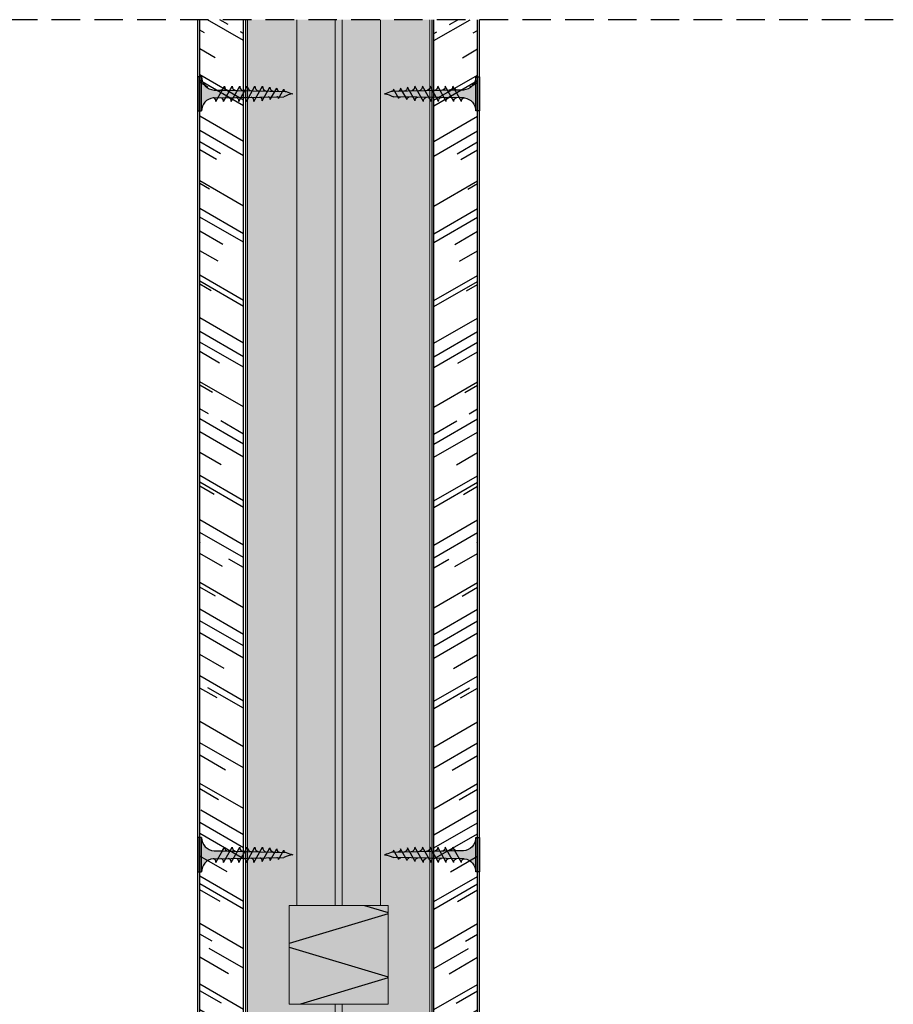
# Model space of a CAD drawing. Units: millimetres. Extents: x 2195 to 6365, y 1125 to 3586.
# Drawn here: x 2486 to 2716, y 1924 to 2183 of the extents above; entities that cross this region are included whole.
import ezdxf

# ---------------------------------------------------------------- set-up
doc = ezdxf.new("R2010")
doc.units = ezdxf.units.MM
doc.linetypes.add('STRICHPUNKT', pattern=[1, 0.5, -0.25, 0, -0.25])
doc.linetypes.add('TRAZOS', pattern=[0.75, 0.5, -0.25])
doc.layers.add('Aislamiento', color=7, linetype='Continuous', lineweight=9, true_color=0xa7a8aa)
for name, color, linetype in [('Banda Estanca', 253, 'Continuous'), ('Lineas Aux', 2, 'STRICHPUNKT'), ('Placas', 5, 'Continuous'), ('Tornillos', 1, 'Continuous')]:
    doc.layers.add(name, color=color, linetype=linetype)
doc.layers.add('Perfilería', color=252, linetype='Continuous', lineweight=0)

# ---------------------------------------------------------------- blocks, each defined once
blk = doc.blocks.new('A$C1F0179A0')
h = blk.add_hatch(color=254)
h.paths.add_polyline_path([(0.9999994384668298, 9.000000010527856), (-5.615333975583781e-07, 9.000000010527856), (-5.615333975583781e-07, 4.50000001052787), (0.9999994384668298, 4.50000001052787)])
h.paths.add_polyline_path([(0.9999994384668298, 4.500000010527856), (-5.615333975583781e-07, 4.500000010527856), (-5.615333975583781e-07, 1.052785592037253e-08), (0.9999994384666024, 1.052785592037253e-08)])
h.paths.add_polyline_path([(6.434872799227378, 5.495330429657457), (5.857655138757764, 5.508894561120329), (4.250634763509197, 5.508894561120314, -0.3934789996797704), (0.9999994384668298, 9.000000010527856), (0.9999994384668298, 4.50000001052787), (5.874999438467057, 4.50000001052787)])
h.paths.add_polyline_path([(5.87499943846683, 4.500000010527856), (0.9999994384668298, 4.500000010527856), (0.9999994384668298, 1.052785592037253e-08, -0.3723240859704599), (3.993909112452229, 3.463217096116736, -0.07300346206432795), (4.124618699589519, 3.463133121702413), (5.301748829610233, 3.480887817004444)])
h.paths.add_polyline_path([(5.301748829610233, 3.480887817004458), (4.124618699589064, 3.463133121702413, -0.07300346206423955), (4.249790144464669, 3.425488565535346, -0.3299488757673471), (4.749999438467285, 2.500000010528311)], flags=17)
h.paths.add_polyline_path([(7.874999438467057, 4.500000010527856), (5.87499943846683, 4.500000010527856), (5.301748829610233, 3.480887817004444), (7.318862439737813, 3.511312012787073)])
h.paths.add_polyline_path([(7.318862439738041, 3.511312012787101), (6.046334351193764, 3.492118426709254, -0.3987215467502288), (6.749999438467057, 2.500000010527856)])
h.paths.add_polyline_path([(8.408781128659712, 5.44894523753733), (6.434872799227378, 5.495330429657471), (5.87499943846683, 4.50000001052787), (7.87499943846683, 4.50000001052787)])
h.paths.add_polyline_path([(6.999999438467057, 6.500000010527856), (6.434872799227378, 5.495330429657457), (7.999025965233614, 5.458574140609628, -0.4059140677378604)])
h.paths.add_polyline_path([(6.729230675881809, 6.018633321487684, -0.2709549842725493), (5.857655138757309, 5.508894561120329), (6.434872799227378, 5.495330429657486)])
h.paths.add_polyline_path([(8.999999438467057, 6.500000010527856), (8.408781128659712, 5.448945237537316), (9.997922153506806, 5.411601754740062, -0.3967027397307901)])
h.paths.add_polyline_path([(10.3826894580925, 5.402560045417189), (8.408781128659712, 5.44894523753733), (7.87499943846683, 4.500000010527856), (9.874999438467057, 4.500000010527842)])
h.paths.add_polyline_path([(9.874999438467285, 4.50000001052787), (7.87499943846683, 4.50000001052787), (7.318862439738041, 3.511312012787087), (9.335976049865394, 3.541736208569731)])
h.paths.add_polyline_path([(9.335976049865394, 3.541736208569759), (7.999673935916007, 3.521580716615588, -0.408487105138493), (8.74999943846683, 2.500000010527344)])
h.paths.add_polyline_path([(11.35308965999343, 3.572160404352374), (9.999219043495032, 3.551739926054125, -0.4006807254679698), (10.74999943846706, 2.500000010527856)])
h.paths.add_polyline_path([(11.87499943846706, 4.500000010527856), (9.874999438467057, 4.500000010527856), (9.335976049865621, 3.541736208569716), (11.3530896599932, 3.572160404352346)])
h.paths.add_polyline_path([(12.35659778752483, 5.356174853297048), (10.38268945809227, 5.402560045417175), (9.874999438467057, 4.500000010527856), (11.87499943846706, 4.500000010527856)])
h.paths.add_polyline_path([(10.99999943846706, 6.500000010527856), (10.38268945809227, 5.402560045417189), (11.99681834179205, 5.364629368870212, -0.3877158194936107)])
h.paths.add_polyline_path([(12.99999943846706, 6.500000010527856), (12.35659778752461, 5.356174853297048), (13.99571453007502, 5.317656983000418, -0.3789626208134799)])
h.paths.add_polyline_path([(14.33050611695762, 5.309789661176893), (12.35659778752461, 5.356174853297048), (11.87499943846706, 4.50000001052787), (13.87499943846706, 4.50000001052787)])
h.paths.add_polyline_path([(13.87499943846728, 4.500000010527856), (11.87499943846706, 4.500000010527842), (11.3530896599932, 3.572160404352388), (13.37020327012101, 3.602584600135032)])
h.paths.add_polyline_path([(13.37020327012101, 3.602584600135017), (11.99876415107451, 3.581899135492691, -0.3930991357937724), (12.74999943846706, 2.500000010527842)])
h.paths.add_polyline_path([(15.38731688024882, 3.633008795917647), (13.99830925865376, 3.612058344931242, -0.3857373195837792), (14.74999943846706, 2.500000010527827)])
h.paths.add_polyline_path([(15.87499943846706, 4.500000010527856), (13.87499943846706, 4.500000010527856), (13.37020327012124, 3.602584600135003), (15.38731688024882, 3.633008795917647)])
h.paths.add_polyline_path([(16.3044144463895, 5.263404469056766), (14.33050611695694, 5.309789661176907), (13.87499943846706, 4.500000010527856), (15.87499943846683, 4.50000001052787)])
h.paths.add_polyline_path([(14.99999943846706, 6.500000010527856), (14.33050611695694, 5.309789661176907), (15.99461071835867, 5.270684597130582, -0.3704492018519223)])
h.paths.add_polyline_path([(16.9999994384666, 6.500000010527856), (16.3044144463895, 5.263404469056795), (17.99350690664073, 5.223712211260832, -0.3621788864696073)])
h.paths.add_polyline_path([(18.35546945388296, 5.215206394631039), (16.30441444638927, 5.26340446905678), (15.8749994384666, 4.50000001052787), (17.95316586282502, 4.50000001052787)])
h.paths.add_polyline_path([(17.95316586282479, 4.500000010527842), (15.87499943846683, 4.500000010527842), (15.38731688024882, 3.633008795917647), (17.48326576959039, 3.664622066999428)])
h.paths.add_polyline_path([(17.48326576959016, 3.66462206699947), (16.26346397450652, 3.646223753467041, -0.4006783352935774), (16.93989475197441, 2.69862914679338)])
h.paths.add_polyline_path([(19.88453154471108, 4.500000010527856), (17.95316586282524, 4.500000010527856), (17.48326576959016, 3.664622066999456), (19.43115777112325, 3.694002190816249)])
h.paths.add_polyline_path([(20.2616388572103, 5.170413010526786), (18.35546945388319, 5.215206394631039), (17.95316586282502, 4.500000010527856), (19.88453154471131, 4.500000010527856)])
h.paths.add_polyline_path([(18.96707736488679, 6.302509347526438), (18.35546945388319, 5.215206394631025), (19.86283636392773, 5.179784535026201, -0.3674608586307097)])
h.paths.add_polyline_path([(19.43115777112348, 3.694002190816221), (18.47132775838554, 3.679525040853534, -0.4403306524855479), (19.03734854058007, 2.993896892072527)])
h.paths.add_polyline_path([(21.89238148418917, 4.500000010527856), (19.88453154471131, 4.500000010527842), (19.43115777112325, 3.694002190816249), (20.73314331279153, 3.713640084699364, -0.05689874955572946), (20.82610578542312, 3.715042240955484), (21.45618849113066, 3.724545800646666)])
h.paths.add_polyline_path([(22.24329471710325, 5.123845757931235), (20.26163885721053, 5.170413010526786), (19.88453154471085, 4.500000010527856), (21.89238148418895, 4.50000001052787)])
h.paths.add_polyline_path([(20.73860021179826, 6.018344307571624), (20.2616388572103, 5.170413010526786), (21.49187503618782, 5.141503490938589, -0.3831579124892033)])
h.paths.add_polyline_path([(22.57689957156026, 5.71692105474358), (22.24329471710348, 5.123845757931235), (23.16336945529838, 5.102224772366867, -0.4005166232181803)])
h.paths.add_polyline_path([(23.1922751126699, 5.101545513634051, -0.01174795951680247), (23.16336945529838, 5.102224772366867), (22.24329471710348, 5.12384575793125), (21.89238148418872, 4.50000001052787), (24.9999994384666, 4.50000001052787, -0.05664934274853064)])
h.paths.add_polyline_path([(24.99999943846819, 4.500000010527856), (21.89238148418895, 4.500000010527856), (21.45618849113066, 3.724545800646666), (22.6284793198738, 3.742227504596684, -0.09790037284862241)])
h.paths.add_polyline_path([(21.45618849113066, 3.724545800646652), (20.82610578542312, 3.715042240955484, -0.4224722193137575), (21.19230460406379, 3.255418890305435)])
for p, q in [((-5.615331701847026e-07, 9.000000010527856), (-5.615331701847026e-07, 1.052785592037253e-08)), ((0.9999994384668298, 9.000000010527856), (-5.615331701847026e-07, 9.000000010527856)), ((0.9999994384668298, 1.052785592037253e-08), (0.9999994384668298, 9.000000010527856)), ((4.250634763509197, 5.508894561120314), (5.857655138757536, 5.508894561120314)), ((4.749999438467057, 2.500000010527856), (6.999999438467057, 6.500000010527856)), ((6.749999438467057, 2.500000010527856), (8.999999438467057, 6.500000010527856)), ((8.749999438467057, 2.500000010527856), (10.99999943846706, 6.500000010527856)), ((10.74999943846706, 2.500000010527856), (12.99999943846706, 6.500000010527856)), ((12.74999943846706, 2.500000010527856), (14.99999943846706, 6.500000010527856)), ((14.74999943846706, 2.500000010527856), (16.9999994384666, 6.500000010527856)), ((16.93989475197441, 2.698629146793337), (18.96707736488679, 6.302509347526438)), ((19.0373485405803, 2.993896892073053), (20.73860021179826, 6.018344307571624)), ((21.19230460406379, 3.255418890305464), (22.57689957156026, 5.71692105474358)), ((-5.615331701847026e-07, 1.052785592037253e-08), (0.9999994384668298, 1.052785592037253e-08))]:
    blk.add_line(p, q)
for points in [[(5.857655138757536, 5.508894561120314), (23.1922751126699, 5.101545513634051)], [(4.124618699589291, 3.463133121702413), (22.6284793198738, 3.742227504596684)]]:
    blk.add_lwpolyline(points)
for centre, radius, start, end in [((4.49999943846683, 9.000000010527856), 3.5, 180, 265.9143832200222), ((5.857655138757536, 6.508894561120314), 1, 270, 330.6422464572059), ((8.035238194164094, 6.493201693349988), 1.035261077416514, 179.6237493226548, 267.9954513333078), ((10.07692106439868, 6.485716910311794), 1.077016339407616, 179.2401365506647, 265.7935895660245), ((12.12044804880202, 6.478445062656192), 1.120655925866318, 178.8978921411456, 263.6662917672114), ((14.16582760674987, 6.471362730965012), 1.166179836792947, 178.5928755116873, 261.6122174237015), ((16.21306667540398, 6.464448813291455), 1.213588072187066, 178.3213208404578, 259.6297552419261), ((18.26217092921752, 6.457684307289668), 1.262880632049178, 178.0798144714425, 257.7170841043873), ((20.07565723873131, 6.268282619922758), 1.109108112663318, 178.2315895026344, 258.9372065318258), ((21.60336001708401, 5.999259202723437), 0.8649703821894293, 178.7356969352182, 262.5946158685639), ((23.1922751126699, 5.71692105474358), 0.6153755411095154, 180, 270), ((4.49999943846683, 1.052785592037253e-08), 3.5, 98.3139567195526, 180), ((4.05897786865421, 3.017946327969526), 0.45, 64.91089109731107, 98.31395671952625), ((3.874999438467057, 2.625000010527856), 0.8838834764831844, 351.8698976458467, 64.91089109731071), ((5.874999438467057, 2.625000010527856), 0.8838834764831844, 351.8698976458467, 78.82283817049914), ((7.853940197016527, 2.628204907093789), 0.9051843236006539, 351.8575888885629, 80.73511555512955), ((9.8237415371932, 2.632635228293282), 0.9357060439389737, 351.8509450291648, 79.19104345312162), ((11.7926477671956, 2.637012533680775), 0.967106330238287, 351.8553527428909, 77.6943396028288), ((13.76065943924664, 2.641340411475198), 0.9993851824984235, 351.8695505705634, 76.24350386347317), ((16.10535554559169, 2.818130738141605), 0.8430517880442854, 351.8509447510689, 79.19057116576197), ((18.44054500278526, 3.077658821861377), 0.6026529047522075, 352.0106704329302, 87.07212924381639), ((20.78576535550224, 3.307207832338804), 0.4098246638965423, 352.740206233265, 97.37722257209252), ((25.73075314308608, -1.87679579063763), 6.418529868012995, 96.53733591468355, 118.9031753379234), ((26.74230678718709, 12.75286445196025), 8.4347736416613, 245.1098109284118, 258.079022414484)]:
    blk.add_arc(centre, radius, start, end)
blk = doc.blocks.new('A$C3AF200D3')
at = {"layer": 'Aislamiento', "true_color": 0xf8f6b0, "transparency": 33554559}
h = blk.add_hatch(color=51, dxfattribs=at)
h.dxf.hatch_style = 1
h.paths.add_polyline_path([(25.99999465963265, 2.619894075905904e-06), (25.99999465963265, 6.917872647867625), (2.940427899702627, 2.619894075905904e-06)])
h.paths.add_polyline_path([(25.99999465962901, 26.00000261989317), (19.7659183062824, 26.00000261989408), (25.99999465962901, 24.12977971389137)])
h.paths.add_polyline_path([(-5.340367351891473e-06, 15.99287264786017), (-5.340367351891473e-06, 15.05477971390155), (25.99999465963265, 7.25477971390228), (25.99999465963265, 23.79287264785944)])
h.paths.add_polyline_path([(25.99999465963265, 6.917872647869444), (25.99999465963265, 7.254779713899552), (-5.340367351891473e-06, 15.0547797139061), (-5.340367351891473e-06, 2.619894075905904e-06), (2.940427899706265, 2.619894075905904e-06)])
h.paths.add_polyline_path([(25.99999465963265, 23.79287264786035), (25.99999465963265, 24.12977971389137), (19.7659183062824, 26.00000261989499), (-5.340367351891473e-06, 26.00000261989408), (-5.340367351891473e-06, 15.99287264786199)])
at = {"layer": 'Banda Estanca'}
for p, q in [((19.76591830622056, 26.00000261989408), (25.99999465963265, 24.12977971387045)), ((25.99999465963265, 23.79287264782124), (-5.340367351891473e-06, 15.99287264782015)), ((-5.340367351891473e-06, 15.05477971387063), (25.99999465963265, 7.254779713870448)), ((25.99999465963265, 6.917872647820332), (2.94042789987725, 2.619894075905904e-06))]:
    blk.add_line(p, q, dxfattribs=at)
at = {"layer": 'Perfilería'}
for p, q in [((-5.340367351891473e-06, 26.00000261989408), (-5.340367351891473e-06, 2.619894075905904e-06)), ((25.99999465963265, 26.00000261989408), (25.99999465963265, 2.619894075905904e-06))]:
    blk.add_line(p, q, dxfattribs=at)
for points in [[(-5.340367351891473e-06, 26.00000261989408), (25.99999465963265, 26.00000261989408)], [(-5.340367351891473e-06, 2.619894075905904e-06), (25.99999465963265, 2.619894075905904e-06)]]:
    blk.add_lwpolyline(points, dxfattribs=at)

msp = doc.modelspace()

# ---------------------------------------------------------------- hatches: boundary and pattern name
at = {"layer": 'Perfilería'}
h = msp.add_hatch(color=254, dxfattribs=at)
h.paths.add_polyline_path([(2546.299138474262, 1739.457718686904), (2594.299138474262, 1739.457718686904), (2594.299138474262, 2183.271339958649), (2546.299138474262, 2183.271339958649)])
h.paths.add_polyline_path([(2557.299138474262, 1950.457718686904), (2583.299138474262, 1950.457718686904), (2583.299138474262, 1924.457718686904), (2557.299138474262, 1924.457718686904)], flags=16)
at = {"layer": 'Placas'}
h = msp.add_hatch(dxfattribs=at)
h.set_pattern_fill('AR-RROOF', color=253, scale=0.45, angle=30, style=0)
h.set_pattern_definition([(150, (6959.118176695258, -691.26419997217), (-16.0620748035635, 22.47167036525613), [171.45, -22.86, 57.15, -11.43]), (150, (6948.810445109466, -678.7139147895423), (17.49962036525613, 7.450231585790658), [34.29, -3.7719, 68.58, -8.5725]), (150, (6959.026591512629, -679.9928301617028), (-47.6440358993319, 36.35010914472161), [91.44, -16.002, 45.72, -11.43])])
h.paths.add_polyline_path([(2533.783009454201, 1742.771428521335), (2545.283009454201, 1742.771428521335), (2545.283009454201, 2183.271428521336), (2533.783009454201, 2183.271428521336)])
h = msp.add_hatch(dxfattribs=at)
h.set_pattern_fill('AR-RROOF', color=253, scale=0.45, angle=30, style=0)
h.set_pattern_definition([(29.99999999999999, (-1818.500314481082, -691.26419997217), (16.0620748035635, 22.47167036525613), [171.45, -22.86, 57.15, -11.43]), (29.99999999999999, (-1808.19258289529, -678.7139147895423), (-17.49962036525613, 7.450231585790658), [34.29, -3.7719, 68.58, -8.5725]), (29.99999999999999, (-1818.408729298453, -679.9928301617028), (47.6440358993319, 36.35010914472161), [91.44, -16.002, 45.72, -11.43])])
h.paths.add_polyline_path([(2606.834852759976, 1742.771428521335), (2595.334852759976, 1742.771428521335), (2595.334852759976, 2183.271428521336), (2606.834852759976, 2183.271428521336)])

# ---------------------------------------------------------------- linework, layer by layer
at = {"layer": 'Lineas Aux', "linetype": 'TRAZOS', "ltscale": 15}
msp.add_line((2716.103263535108, 2183.271339958649), (2414.206120052717, 2183.271339958649), dxfattribs=at)
at = {"layer": 'Perfilería'}
for p, q in [((2559.299138474264, 1950.457718686904), (2559.299138474264, 2183.27133995865)), ((2569.338639176507, 2183.271339958648), (2569.338639176509, 1950.457718686905)), ((2571.259637772013, 1950.457718686904), (2571.259637772013, 2183.27133995865)), ((2581.299138474264, 1950.457718686904), (2581.299138474258, 2183.27133995865)), ((2557.299138474262, 1950.457718686904), (2583.299138474262, 1950.457718686904)), ((2557.299138474262, 1924.457718686904), (2583.299138474262, 1924.457718686904)), ((2569.338639176507, 1924.457718686905), (2569.338639176507, 1739.457718686904)), ((2571.259637772013, 1739.457718686905), (2571.259637772013, 1924.457718686905))]:
    msp.add_line(p, q, dxfattribs=at)
for points in [[(2546.299138474262, 1739.457718686904), (2546.299138474262, 2183.271339958649)], [(2546.299138474262, 1993.586785292176), (2546.299138474262, 2183.271339958649)], [(2594.299138474262, 1739.457718686904), (2594.299138474262, 2183.271339958649)], [(2557.299138474262, 1924.457718686904), (2557.299138474262, 1950.457718686904)], [(2583.299138474262, 1924.457718686904), (2583.299138474262, 1950.457718686904)]]:
    msp.add_lwpolyline(points, dxfattribs=at)
at = {"layer": 'Placas'}
for p, q in [((2533.283009454201, 1742.271428521335), (2533.283009454201, 2183.271428521336)), ((2533.783009454201, 1742.771428521335), (2533.78300945421, 2183.271428521336)), ((2545.283009454201, 1742.771428521335), (2545.283009454201, 2183.271428521336)), ((2545.783009454211, 2183.271428521336), (2545.783009454201, 1742.271428521335)), ((2594.834852759965, 2183.271428521336), (2594.834852759976, 1742.271428521335)), ((2595.334852759976, 1742.771428521335), (2595.334852759976, 2183.271428521336)), ((2606.834852759976, 1742.771428521335), (2606.834852759966, 2183.271428521336)), ((2607.334852759976, 1742.271428521335), (2607.334852759976, 2183.271428521336))]:
    msp.add_line(p, q, dxfattribs=at)

# ---------------------------------------------------------------- block references
msp.add_blockref('A$C3AF200D3', (2557.299143814629, 1924.45771606701), dxfattribs=at)
at = {"layer": 'Tornillos'}
for p in [(2533.283010015733, 2159.275385989988), (2533.283010015733, 1959.275385989988)]:
    msp.add_blockref('A$C1F0179A0', p, dxfattribs=at)
at = {"layer": 'Tornillos', "xscale": -1}
for p in [(2607.334852198443, 2159.275385989988), (2607.334852198443, 1959.275385989988)]:
    msp.add_blockref('A$C1F0179A0', p, dxfattribs=at)

doc.saveas('drawing.dxf')
